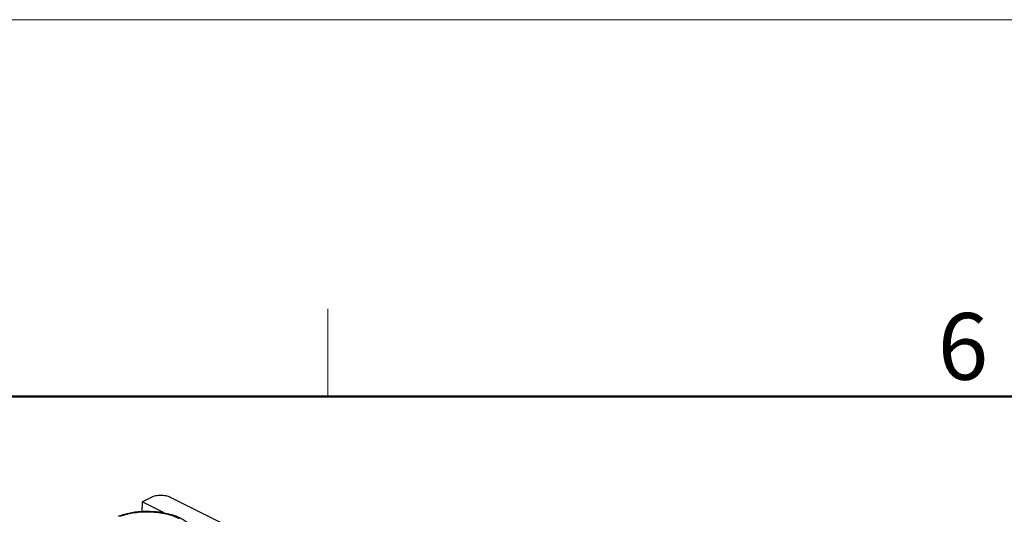
# Model space of a CAD drawing. Units: millimetres. Extents: x 138 to 673, y 185 to 563.
# Drawn here: x 562 to 632, y 527 to 563 of the extents above; entities that cross this region are included whole.
import ezdxf

# ---------------------------------------------------------------- set-up
doc = ezdxf.new("R2010")
doc.units = ezdxf.units.MM
doc.header["$MEASUREMENT"] = 0
doc.layers.get('0').update_dxf_attribs({"lineweight": 30})
doc.layers.add('DIM', color=3, linetype='Continuous', lineweight=15)
doc.layers.add('图框', color=7, linetype='Continuous', lineweight=20)
doc.styles.add('Romans字体', font='romans.shx', dxfattribs={"width": 0.75})

# ---------------------------------------------------------------- blocks, each defined once
blk = doc.blocks.new('FDHDHDF')
at = {"layer": '图框', "color": 1, "lineweight": 18}
blk.add_line((1009.657, 394.573), (1306.656, 394.573), dxfattribs=at)
at = {"layer": '图框', "color": 6}
blk.add_line((1257.333, 383.073), (1257.333, 379.573), dxfattribs=at)
at = {"layer": '图框', "lineweight": 50}
blk.add_line((1013.157, 379.573), (1303.173, 379.573), dxfattribs=at)
at = {"layer": '图框', "color": 6, "insert": (1281.574, 382.899), "char_height": 2.652, "width": 2.55791, "attachment_point": 1, "style": 'Romans字体'}
blk.add_mtext('6', dxfattribs=at)

msp = doc.modelspace()

# ---------------------------------------------------------------- linework, layer by layer
at = {"color": 7, "linetype": 'Continuous'}
for p, q in [((570.527, 528.046), (571.194, 528.38)), ((572.536, 528.381), (579.071, 525.113)), ((570.527, 528.046), (570.507, 527.358)), ((572.11, 527.255), (570.527, 528.046))]:
    msp.add_line(p, q, dxfattribs=at)
for points, knots in [([(571.194, 528.38), (571.291, 528.429), (571.513, 528.498), (571.865, 528.531), (572.217, 528.498), (572.439, 528.429), (572.536, 528.381)], [0, 0, 0, 0, 0.2353, 0.499892, 0.764542, 1, 1, 1, 1]), ([(568.849, 527.022), (568.98, 527.072), (569.254, 527.161), (569.683, 527.262), (570.133, 527.331), (570.753, 527.381), (571.379, 527.365), (571.99, 527.284), (572.425, 527.192), (572.834, 527.07), (573.208, 526.919), (573.542, 526.74), (573.832, 526.535), (574.071, 526.304), (574.253, 526.047), (574.37, 525.766), (574.397, 525.568), (574.397, 525.47)], [0, 0, 0, 0, 0.065467, 0.134141, 0.205278, 0.278008, 0.424277, 0.49594, 0.565364, 0.631767, 0.694553, 0.753377, 0.808222, 0.859454, 0.907827, 0.954347, 1, 1, 1, 1]), ([(568.975, 527.009), (569.134, 527.069), (569.472, 527.172), (570.004, 527.275), (570.564, 527.329), (571.135, 527.334), (571.698, 527.287), (572.236, 527.192), (572.731, 527.051), (573.038, 526.923), (573.179, 526.851)], [0, 0, 0, 0, 0.118683, 0.245152, 0.37661, 0.509942, 0.641931, 0.769439, 0.889589, 1, 1, 1, 1])]:
    msp.add_open_spline(points, degree=3, knots=knots, dxfattribs=at)

# ---------------------------------------------------------------- block references
at = {"layer": 'DIM', "xscale": 1.800000000000007, "yscale": 1.800000000000007, "zscale": 1.800000000000007}
msp.add_blockref('FDHDHDF', (-1679.385, -147.659), dxfattribs=at)

doc.saveas('drawing.dxf')
